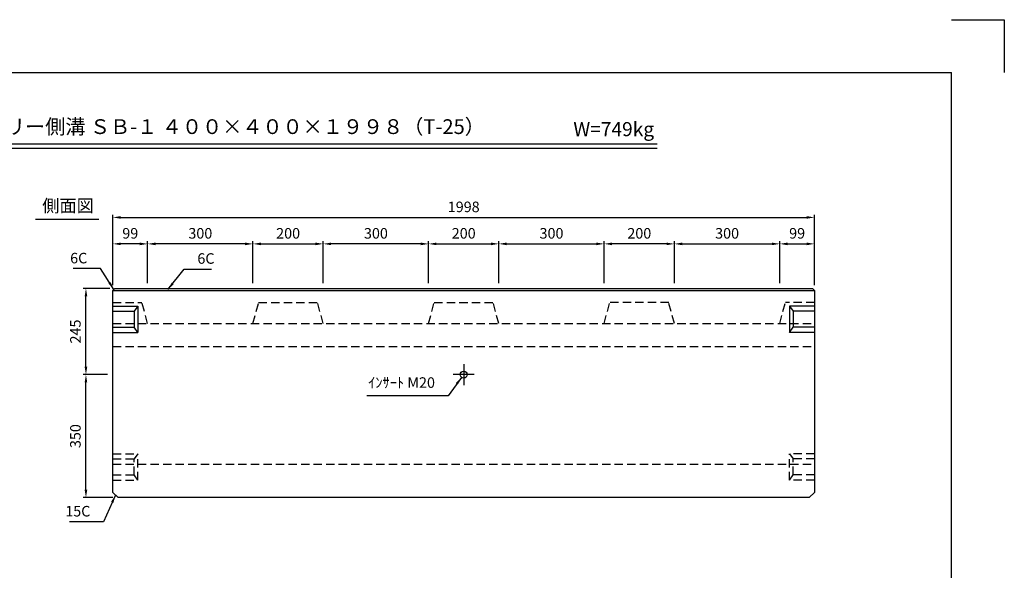
# Model space of a CAD drawing. Extents: x 0 to 4455, y 0 to 3150.
# Drawn here: x 1651 to 4455, y 1584 to 3150 of the extents above; entities that cross this region are included whole.
import ezdxf
from ezdxf.enums import TextEntityAlignment as Align

# ---------------------------------------------------------------- set-up
doc = ezdxf.new("R2010")
doc.units = 0
doc.header["$LTSCALE"] = 0.5
doc.linetypes.add('CENTER2', pattern=[28.575, 19.05, -3.175, 3.175, -3.175])
doc.linetypes.add('HIDDEN2', pattern=[4.7625, 3.175, -1.5875])
doc.layers.get('0').update_dxf_attribs({"linetype": 'CONTINUOUS'})
doc.layers.get('DEFPOINTS').update_dxf_attribs({"linetype": 'CONTINUOUS'})
doc.layers.add('寸法引出', color=2, linetype='CONTINUOUS')
doc.layers.add('枠', color=3, linetype='CONTINUOUS')
doc.styles.add('SANWA', font='MSMINCHO.TTF')
doc.dimstyles.new('SANWA', dxfattribs={"dimtxt": 2.5, "dimasz": 2.5, "dimexe": 1, "dimexo": 1, "dimgap": 0, "dimtad": 1, "dimdec": 4, "dimdsep": 46, "dimtxsty": 'SANWA', "dimcen": 0, "dimclrd": 2, "dimclre": 2, "dimclrt": 2, "dimadec": 0, "dimazin": 0, "dimtfac": 1, "dimtdec": 4, "dimtix": 1, "dimtmove": 0, "dimatfit": 3, "dimfxl": 1, "dimtolj": 1, "dimtzin": 0, "dimarcsym": 0})

# ---------------------------------------------------------------- blocks, each defined once
blk = doc.blocks.new('*D178')
at = {"layer": 'DEFPOINTS', "color": 0, "ltscale": 15}
for p in [(3914.6, 2587.6), (1916.6, 2379.6), (3914.6, 2379.6)]:
    blk.add_point(p, dxfattribs=at)
at = {"layer": '寸法引出', "lineweight": -2, "ltscale": 15}
for p, q in [((1916.6, 2394.6), (1916.6, 2595.1)), ((1939.1, 2587.6), (3892.1, 2587.6)), ((3914.6, 2394.6), (3914.6, 2595.1))]:
    blk.add_line(p, q, dxfattribs=at)
at = {"layer": '寸法引出', "ltscale": 15}
for points in [[(1939.1, 2591.4), (1939.1, 2583.9), (1916.6, 2587.6)], [(3892.1, 2591.4), (3892.1, 2583.9), (3914.6, 2587.6)]]:
    blk.add_solid(points, dxfattribs=at)
at = {"layer": '寸法引出', "ltscale": 15, "insert": (2915.6, 2617.6), "char_height": 30, "attachment_point": 5, "style": 'SANWA'}
blk.add_mtext('\\A1;1998', dxfattribs=at)
blk = doc.blocks.new('*D243')
at = {"layer": 'DEFPOINTS', "color": 0, "ltscale": 15}
for p in [(2515.6, 2512.4), (2315.6, 2385.6), (2515.6, 2385.6)]:
    blk.add_point(p, dxfattribs=at)
at = {"layer": '寸法引出', "lineweight": -2, "ltscale": 15}
for p, q in [((2315.6, 2400.6), (2315.6, 2519.9)), ((2338.1, 2512.4), (2493.1, 2512.4)), ((2515.6, 2400.6), (2515.6, 2519.9))]:
    blk.add_line(p, q, dxfattribs=at)
at = {"layer": '寸法引出', "ltscale": 15}
for points in [[(2338.1, 2516.1), (2338.1, 2508.6), (2315.6, 2512.4)], [(2493.1, 2516.1), (2493.1, 2508.6), (2515.6, 2512.4)]]:
    blk.add_solid(points, dxfattribs=at)
at = {"layer": '寸法引出', "ltscale": 15, "insert": (2415.6, 2542.4), "char_height": 30, "attachment_point": 5, "style": 'SANWA'}
blk.add_mtext('\\A1;200', dxfattribs=at)
blk = doc.blocks.new('*D244')
at = {"layer": 'DEFPOINTS', "color": 0, "ltscale": 15}
for p in [(1839.9, 2140.6), (1916.6, 2140.6), (1931.6, 1790.6)]:
    blk.add_point(p, dxfattribs=at)
at = {"layer": '寸法引出', "lineweight": -2, "ltscale": 15}
for p, q in [((1901.6, 2140.6), (1832.4, 2140.6)), ((1839.9, 1813.1), (1839.9, 2118.1)), ((1916.6, 1790.6), (1832.4, 1790.6))]:
    blk.add_line(p, q, dxfattribs=at)
at = {"layer": '寸法引出', "ltscale": 15}
for points in [[(1836.2, 2118.1), (1843.7, 2118.1), (1839.9, 2140.6)], [(1836.2, 1813.1), (1843.7, 1813.1), (1839.9, 1790.6)]]:
    blk.add_solid(points, dxfattribs=at)
at = {"layer": '寸法引出', "ltscale": 15, "insert": (1809.9, 1965.6), "char_height": 30, "attachment_point": 5, "rotation": 90, "style": 'SANWA'}
blk.add_mtext('\\A1;350', dxfattribs=at)
blk = doc.blocks.new('*D245')
at = {"layer": 'DEFPOINTS', "color": 0, "ltscale": 15}
for p in [(1839.9, 2385.6), (1922.6, 2385.6), (1916.6, 2140.6)]:
    blk.add_point(p, dxfattribs=at)
at = {"layer": '寸法引出', "lineweight": -2, "ltscale": 15}
for p, q in [((1907.6, 2385.6), (1832.4, 2385.6)), ((1839.9, 2163.1), (1839.9, 2363.1)), ((1901.6, 2140.6), (1832.4, 2140.6))]:
    blk.add_line(p, q, dxfattribs=at)
at = {"layer": '寸法引出', "ltscale": 15}
for points in [[(1836.2, 2363.1), (1843.7, 2363.1), (1839.9, 2385.6)], [(1836.2, 2163.1), (1843.7, 2163.1), (1839.9, 2140.6)]]:
    blk.add_solid(points, dxfattribs=at)
at = {"layer": '寸法引出', "ltscale": 15, "insert": (1809.9, 2263.1), "char_height": 30, "attachment_point": 5, "rotation": 90, "style": 'SANWA'}
blk.add_mtext('\\A1;245', dxfattribs=at)
blk = doc.blocks.new('*D247')
at = {"layer": 'DEFPOINTS', "color": 0, "ltscale": 15}
for p in [(3315.6, 2512.4), (3315.6, 2385.6), (3515.6, 2385.6)]:
    blk.add_point(p, dxfattribs=at)
at = {"layer": '寸法引出', "lineweight": -2, "ltscale": 15}
for p, q in [((3315.6, 2400.6), (3315.6, 2519.9)), ((3493.1, 2512.4), (3338.1, 2512.4)), ((3515.6, 2400.6), (3515.6, 2519.9))]:
    blk.add_line(p, q, dxfattribs=at)
at = {"layer": '寸法引出', "ltscale": 15}
for points in [[(3338.1, 2516.1), (3338.1, 2508.6), (3315.6, 2512.4)], [(3493.1, 2516.1), (3493.1, 2508.6), (3515.6, 2512.4)]]:
    blk.add_solid(points, dxfattribs=at)
at = {"layer": '寸法引出', "ltscale": 15, "insert": (3415.6, 2542.4), "char_height": 30, "attachment_point": 5, "style": 'SANWA'}
blk.add_mtext('\\A1;200', dxfattribs=at)
blk = doc.blocks.new('*D250')
at = {"layer": 'DEFPOINTS', "color": 0, "ltscale": 15}
for p in [(3015.6, 2512.4), (2815.6, 2385.6), (3015.6, 2385.6)]:
    blk.add_point(p, dxfattribs=at)
at = {"layer": '寸法引出', "lineweight": -2, "ltscale": 15}
for p, q in [((2815.6, 2400.6), (2815.6, 2519.9)), ((2838.1, 2512.4), (2993.1, 2512.4)), ((3015.6, 2400.6), (3015.6, 2519.9))]:
    blk.add_line(p, q, dxfattribs=at)
at = {"layer": '寸法引出', "ltscale": 15}
for points in [[(2838.1, 2516.1), (2838.1, 2508.6), (2815.6, 2512.4)], [(2993.1, 2516.1), (2993.1, 2508.6), (3015.6, 2512.4)]]:
    blk.add_solid(points, dxfattribs=at)
at = {"layer": '寸法引出', "ltscale": 15, "insert": (2915.6, 2542.4), "char_height": 30, "attachment_point": 5, "style": 'SANWA'}
blk.add_mtext('\\A1;200', dxfattribs=at)
blk = doc.blocks.new('*D251')
at = {"layer": 'DEFPOINTS', "color": 0, "ltscale": 15}
for p in [(3315.6, 2512.4), (3015.6, 2385.6), (3315.6, 2385.6)]:
    blk.add_point(p, dxfattribs=at)
at = {"layer": '寸法引出', "lineweight": -2, "ltscale": 15}
for p, q in [((3015.6, 2400.6), (3015.6, 2519.9)), ((3038.1, 2512.4), (3293.1, 2512.4)), ((3315.6, 2400.6), (3315.6, 2519.9))]:
    blk.add_line(p, q, dxfattribs=at)
at = {"layer": '寸法引出', "ltscale": 15}
for points in [[(3038.1, 2516.1), (3038.1, 2508.6), (3015.6, 2512.4)], [(3293.1, 2516.1), (3293.1, 2508.6), (3315.6, 2512.4)]]:
    blk.add_solid(points, dxfattribs=at)
at = {"layer": '寸法引出', "ltscale": 15, "insert": (3165.6, 2542.4), "char_height": 30, "attachment_point": 5, "style": 'SANWA'}
blk.add_mtext('\\A1;300', dxfattribs=at)
blk = doc.blocks.new('*D252')
at = {"layer": 'DEFPOINTS', "color": 0, "ltscale": 15}
for p in [(2515.6, 2512.4), (2515.6, 2385.6), (2815.6, 2385.6)]:
    blk.add_point(p, dxfattribs=at)
at = {"layer": '寸法引出', "lineweight": -2, "ltscale": 15}
for p, q in [((2515.6, 2400.6), (2515.6, 2519.9)), ((2793.1, 2512.4), (2538.1, 2512.4)), ((2815.6, 2400.6), (2815.6, 2519.9))]:
    blk.add_line(p, q, dxfattribs=at)
at = {"layer": '寸法引出', "ltscale": 15}
for points in [[(2538.1, 2516.1), (2538.1, 2508.6), (2515.6, 2512.4)], [(2793.1, 2516.1), (2793.1, 2508.6), (2815.6, 2512.4)]]:
    blk.add_solid(points, dxfattribs=at)
at = {"layer": '寸法引出', "ltscale": 15, "insert": (2665.6, 2542.4), "char_height": 30, "attachment_point": 5, "style": 'SANWA'}
blk.add_mtext('\\A1;300', dxfattribs=at)
blk = doc.blocks.new('*D253')
at = {"layer": 'DEFPOINTS', "color": 0, "ltscale": 15}
for p in [(3815.6, 2512.4), (3515.6, 2385.6), (3815.6, 2385.6)]:
    blk.add_point(p, dxfattribs=at)
at = {"layer": '寸法引出', "lineweight": -2, "ltscale": 15}
for p, q in [((3515.6, 2400.6), (3515.6, 2519.9)), ((3538.1, 2512.4), (3793.1, 2512.4)), ((3815.6, 2400.6), (3815.6, 2519.9))]:
    blk.add_line(p, q, dxfattribs=at)
at = {"layer": '寸法引出', "ltscale": 15}
for points in [[(3538.1, 2516.1), (3538.1, 2508.6), (3515.6, 2512.4)], [(3793.1, 2516.1), (3793.1, 2508.6), (3815.6, 2512.4)]]:
    blk.add_solid(points, dxfattribs=at)
at = {"layer": '寸法引出', "ltscale": 15, "insert": (3665.6, 2542.4), "char_height": 30, "attachment_point": 5, "style": 'SANWA'}
blk.add_mtext('\\A1;300', dxfattribs=at)
blk = doc.blocks.new('*D254')
at = {"layer": 'DEFPOINTS', "color": 0, "ltscale": 15}
for p in [(3914.6, 2512.4), (3815.6, 2385.6), (3914.6, 2379.6)]:
    blk.add_point(p, dxfattribs=at)
at = {"layer": '寸法引出', "lineweight": -2, "ltscale": 15}
for p, q in [((3815.6, 2400.6), (3815.6, 2519.9)), ((3838.1, 2512.4), (3892.1, 2512.4)), ((3914.6, 2394.6), (3914.6, 2519.9))]:
    blk.add_line(p, q, dxfattribs=at)
at = {"layer": '寸法引出', "ltscale": 15}
for points in [[(3838.1, 2516.1), (3838.1, 2508.6), (3815.6, 2512.4)], [(3892.1, 2516.1), (3892.1, 2508.6), (3914.6, 2512.4)]]:
    blk.add_solid(points, dxfattribs=at)
at = {"layer": '寸法引出', "ltscale": 15, "insert": (3865.1, 2542.4), "char_height": 30, "attachment_point": 5, "style": 'SANWA'}
blk.add_mtext('\\A1;99', dxfattribs=at)
blk = doc.blocks.new('*D255')
at = {"layer": 'DEFPOINTS', "color": 0, "ltscale": 15}
for p in [(2015.6, 2512.4), (2015.6, 2385.6), (2315.6, 2385.6)]:
    blk.add_point(p, dxfattribs=at)
at = {"layer": '寸法引出', "lineweight": -2, "ltscale": 15}
for p, q in [((2015.6, 2400.6), (2015.6, 2519.9)), ((2293.1, 2512.4), (2038.1, 2512.4)), ((2315.6, 2400.6), (2315.6, 2519.9))]:
    blk.add_line(p, q, dxfattribs=at)
at = {"layer": '寸法引出', "ltscale": 15}
for points in [[(2038.1, 2516.1), (2038.1, 2508.6), (2015.6, 2512.4)], [(2293.1, 2516.1), (2293.1, 2508.6), (2315.6, 2512.4)]]:
    blk.add_solid(points, dxfattribs=at)
at = {"layer": '寸法引出', "ltscale": 15, "insert": (2165.6, 2542.4), "char_height": 30, "attachment_point": 5, "style": 'SANWA'}
blk.add_mtext('\\A1;300', dxfattribs=at)
blk = doc.blocks.new('*D256')
at = {"layer": 'DEFPOINTS', "color": 0, "ltscale": 15}
for p in [(1916.6, 2512.4), (2015.6, 2385.6), (1916.6, 2379.6)]:
    blk.add_point(p, dxfattribs=at)
at = {"layer": '寸法引出', "lineweight": -2, "ltscale": 15}
for p, q in [((1916.6, 2394.6), (1916.6, 2519.9)), ((1993.1, 2512.4), (1939.1, 2512.4)), ((2015.6, 2400.6), (2015.6, 2519.9))]:
    blk.add_line(p, q, dxfattribs=at)
at = {"layer": '寸法引出', "ltscale": 15}
for points in [[(1939.1, 2516.1), (1939.1, 2508.6), (1916.6, 2512.4)], [(1993.1, 2516.1), (1993.1, 2508.6), (2015.6, 2512.4)]]:
    blk.add_solid(points, dxfattribs=at)
at = {"layer": '寸法引出', "ltscale": 15, "insert": (1966.1, 2542.4), "char_height": 30, "attachment_point": 5, "style": 'SANWA'}
blk.add_mtext('\\A1;99', dxfattribs=at)

msp = doc.modelspace()

# ---------------------------------------------------------------- linework, layer by layer
for p, q in [((4305, 3150), (4455, 3150)), ((4455, 3150), (4455, 3000)), ((1280.49905, 2796.6687), (3466.11235, 2796.6687)), ((1280.49905, 2784.6687), (3466.11235, 2784.6687)), ((1695.79905, 2582.81328), (1876.57083, 2582.81328))]:
    msp.add_line(p, q)
at = {"ltscale": 15}
for p, q in [((1922.55653, 2385.55993), (1916.55653, 2379.55993)), ((1922.55653, 2385.55993), (3908.55653, 2385.55993)), ((3908.55653, 2385.55993), (3914.55653, 2379.55993)), ((1916.55653, 2379.55993), (3914.55653, 2379.55993)), ((1916.55653, 1805.55993), (1916.55653, 2379.55993)), ((3914.55653, 2379.55993), (3914.55653, 1805.55993)), ((1916.55653, 2335.55993), (1987.55653, 2335.55993)), ((1987.55653, 2335.55993), (1977.55653, 2320.55993)), ((1987.55653, 2335.55993), (1987.55653, 2260.55993)), ((3914.55653, 2335.55993), (3843.55653, 2335.55993)), ((3843.55653, 2335.55993), (3853.55653, 2320.55993)), ((3843.55653, 2335.55993), (3843.55653, 2260.55993)), ((1916.55653, 2320.55993), (1977.55653, 2320.55993)), ((1977.55653, 2320.55993), (1977.55653, 2275.55993)), ((3914.55653, 2320.55993), (3853.55653, 2320.55993)), ((3853.55653, 2320.55993), (3853.55653, 2275.55993)), ((1916.55653, 2275.55993), (1977.55653, 2275.55993)), ((1987.55653, 2260.55993), (1977.55653, 2275.55993)), ((3843.55653, 2260.55993), (3853.55653, 2275.55993)), ((3914.55653, 2275.55993), (3853.55653, 2275.55993)), ((1916.55653, 2260.55993), (1987.55653, 2260.55993)), ((3914.55653, 2260.55993), (3843.55653, 2260.55993)), ((2945.55653, 2140.55993), (2885.55653, 2140.55993)), ((1916.55653, 1805.55993), (1931.55653, 1790.55993)), ((3914.55653, 1805.55993), (3899.55653, 1790.55993)), ((3899.55653, 1790.55993), (1931.55653, 1790.55993))]:
    msp.add_line(p, q, dxfattribs=at)
at = {"linetype": 'HIDDEN2', "ltscale": 15}
for p, q in [((1916.55653, 2345.55993), (1999.47958, 2345.55993)), ((2015.55653, 2285.55993), (1999.47958, 2345.55993)), ((2315.55653, 2285.55993), (2331.63348, 2345.55993)), ((2331.63348, 2345.55993), (2499.47958, 2345.55993)), ((2515.55653, 2285.55993), (2499.47958, 2345.55993)), ((2815.55653, 2285.55993), (2831.63348, 2345.55993)), ((2831.63348, 2345.55993), (2999.47958, 2345.55993)), ((3015.55653, 2285.55993), (2999.47958, 2345.55993)), ((3315.55653, 2285.55993), (3331.63348, 2345.55993)), ((3499.47958, 2345.55993), (3331.63348, 2345.55993)), ((3515.55653, 2285.55993), (3499.47958, 2345.55993)), ((3815.55653, 2285.55993), (3831.63348, 2345.55993)), ((3914.55653, 2345.55993), (3831.63348, 2345.55993)), ((1916.55653, 2285.55993), (3914.55653, 2285.55993)), ((1916.55653, 2220.55993), (3914.55653, 2220.55993)), ((1916.55653, 1915.55993), (1987.55653, 1915.55993)), ((1987.55653, 1915.55993), (1977.55653, 1900.55993)), ((1987.55653, 1840.55993), (1987.55653, 1915.55993)), ((3843.55653, 1840.55993), (3843.55653, 1915.55993)), ((3914.55653, 1915.55993), (3843.55653, 1915.55993)), ((3843.55653, 1915.55993), (3853.55653, 1900.55993)), ((1916.55653, 1900.55993), (1977.55653, 1900.55993)), ((1916.55653, 1885.55993), (3914.55653, 1885.55993)), ((1977.55653, 1855.55993), (1977.55653, 1900.55993)), ((3853.55653, 1855.55993), (3853.55653, 1900.55993)), ((3914.55653, 1900.55993), (3853.55653, 1900.55993)), ((1916.55653, 1855.55993), (1977.55653, 1855.55993)), ((1987.55653, 1840.55993), (1977.55653, 1855.55993)), ((3843.55653, 1840.55993), (3853.55653, 1855.55993)), ((3914.55653, 1855.55993), (3853.55653, 1855.55993)), ((1916.55653, 1840.55993), (1987.55653, 1840.55993)), ((3914.55653, 1840.55993), (3843.55653, 1840.55993))]:
    msp.add_line(p, q, dxfattribs=at)
at = {"linetype": 'CENTER2', "ltscale": 15}
msp.add_line((2915.55653, 2170.55993), (2915.55653, 2110.55993), dxfattribs=at)
at = {"ltscale": 15}
msp.add_circle((2915.55653, 2140.55993), 10, dxfattribs=at)
at = {"layer": '枠'}
for p in [(375, 3000), (4305, 150)]:
    msp.add_line(p, (4305, 3000), dxfattribs=at)

# ---------------------------------------------------------------- texts
at = {"style": 'SANWA'}
for s, height, p in [('バリアフリー側溝 ＳＢ-１ ４００×４００×１９９８（T-25）', 42, (2178.01527, 2840.43769)), ('W=749kg', 40, (3342.8178, 2833.56577)), ('側面図', 36, (1788.96149, 2616.10272))]:
    msp.add_text(s, height=height, dxfattribs=at).set_placement(p, align=Align.MIDDLE)
at = {"layer": '寸法引出', "ltscale": 15, "char_height": 30, "style": 'SANWA'}
for s, insert, attachment_point in [('\\A1;6C', (1843.73727, 2471.9448), 6), ('\\A1;6C', (2157.20226, 2470.80862), 4), ('ｲﾝｻｰﾄ M20', (2833.74124, 2114.02857), 6), ('\\A1;15C', (1852.5043, 1752.00077), 6)]:
    msp.add_mtext(s, dxfattribs=dict(at, insert=insert, attachment_point=attachment_point))

# ---------------------------------------------------------------- dimensions: what is measured, and where the dimension line sits
at = {"layer": '寸法引出', "ltscale": 15}
for base, p1, p2, override, picture, middle in [((3914.55653, 2587.61786), (1916.55653, 2379.55993), (3914.55653, 2379.55993), {"dimscale": 15, "dimtxt": 2, "dimasz": 1.5, "dimexe": 0.5, "dimgap": 1, "dimclrd": 256, "dimclre": 256, "dimclrt": 256}, '*D178', (2915.55653, 2617.61786)), ((1916.55653, 2512.37079), (2015.55653, 2385.55993), (1916.55653, 2379.55993), {"dimscale": 15, "dimtxt": 2, "dimasz": 1.5, "dimexe": 0.5, "dimgap": 1, "dimclrd": 256, "dimclre": 256, "dimclrt": 256, "dimtmove": 1}, '*D256', (1966.05653, 2542.37079)), ((2015.55653, 2512.37079), (2315.55653, 2385.55993), (2015.55653, 2385.55993), {"dimscale": 15, "dimtxt": 2, "dimasz": 1.5, "dimexe": 0.5, "dimgap": 1, "dimclrd": 256, "dimclre": 256, "dimclrt": 256, "dimtmove": 1}, '*D255', (2165.55653, 2542.37079)), ((2515.55653, 2512.37079), (2315.55653, 2385.55993), (2515.55653, 2385.55993), {"dimscale": 15, "dimtxt": 2, "dimasz": 1.5, "dimexe": 0.5, "dimgap": 1, "dimclrd": 256, "dimclre": 256, "dimclrt": 256, "dimtmove": 1}, '*D243', (2415.55653, 2542.37079)), ((2515.55653, 2512.37079), (2815.55653, 2385.55993), (2515.55653, 2385.55993), {"dimscale": 15, "dimtxt": 2, "dimasz": 1.5, "dimexe": 0.5, "dimgap": 1, "dimclrd": 256, "dimclre": 256, "dimclrt": 256, "dimtmove": 1}, '*D252', (2665.55653, 2542.37079)), ((3015.55653, 2512.37079), (2815.55653, 2385.55993), (3015.55653, 2385.55993), {"dimscale": 15, "dimtxt": 2, "dimasz": 1.5, "dimexe": 0.5, "dimgap": 1, "dimclrd": 256, "dimclre": 256, "dimclrt": 256, "dimtmove": 1}, '*D250', (2915.55653, 2542.37079)), ((3315.55653, 2512.37079), (3015.55653, 2385.55993), (3315.55653, 2385.55993), {"dimscale": 15, "dimtxt": 2, "dimasz": 1.5, "dimexe": 0.5, "dimgap": 1, "dimclrd": 256, "dimclre": 256, "dimclrt": 256, "dimtmove": 1}, '*D251', (3165.55653, 2542.37079))]:
    dim = msp.add_linear_dim(base=base, p1=p1, p2=p2, dimstyle='SANWA', override=override, dxfattribs=at)
    dim.commit()
    dim.dimension.update_dxf_attribs({"geometry": picture, "text_midpoint": middle})
for base, p1, p2, angle, override, picture, middle in [((3315.55653, 2512.37079), (3515.55653, 2385.55993), (3315.55653, 2385.55993), 180, {"dimscale": 15, "dimtxt": 2, "dimasz": 1.5, "dimexe": 0.5, "dimgap": 1, "dimclrd": 256, "dimclre": 256, "dimclrt": 256, "dimtmove": 1}, '*D247', (3415.55653, 2542.37079)), ((3815.55653, 2512.37079), (3515.55653, 2385.55993), (3815.55653, 2385.55993), 180, {"dimscale": 15, "dimtxt": 2, "dimasz": 1.5, "dimexe": 0.5, "dimgap": 1, "dimclrd": 256, "dimclre": 256, "dimclrt": 256, "dimtmove": 1}, '*D253', (3665.55653, 2542.37079)), ((3914.55653, 2512.37079), (3815.55653, 2385.55993), (3914.55653, 2379.55993), 180, {"dimscale": 15, "dimtxt": 2, "dimasz": 1.5, "dimexe": 0.5, "dimgap": 1, "dimclrd": 256, "dimclre": 256, "dimclrt": 256, "dimtmove": 1}, '*D254', (3865.05653, 2542.37079)), ((1839.94373, 2385.55993), (1916.55653, 2140.55993), (1922.55653, 2385.55993), 90, {"dimscale": 15, "dimtxt": 2, "dimasz": 1.5, "dimexe": 0.5, "dimgap": 1, "dimclrd": 256, "dimclre": 256, "dimclrt": 256, "dimtmove": 1}, '*D245', (1809.94373, 2263.05993)), ((1839.94373, 2140.55993), (1931.55653, 1790.55993), (1916.55653, 2140.55993), 90, {"dimscale": 15, "dimtxt": 2, "dimasz": 1.5, "dimexe": 0.5, "dimgap": 1, "dimclrd": 256, "dimclre": 256, "dimclrt": 256}, '*D244', (1809.94373, 1965.55993))]:
    dim = msp.add_linear_dim(base=base, p1=p1, p2=p2, angle=angle, dimstyle='SANWA', override=override, dxfattribs=at)
    dim.commit()
    dim.dimension.update_dxf_attribs({"geometry": picture, "text_midpoint": middle})

# ---------------------------------------------------------------- leaders
at = {"layer": '寸法引出', "ltscale": 15, "annotation_type": 0, "has_hookline": 1}
for points, hookline_direction, text_width in [([(1919.55653, 2382.55993), (1881.23727, 2441.9448), (1858.73727, 2441.9448)], 1, 40.28571), ([(2073.16311, 2382.55993), (2119.70226, 2440.80862), (2142.20226, 2440.80862)], 0, 40.28571), ([(2909.5605, 2132.55695), (2871.24124, 2080.42857), (2848.74124, 2080.42857)], 1, 193.71429), ([(1924.05653, 1798.05993), (1890.0043, 1722.00077), (1867.5043, 1722.00077)], 1, 59.31429)]:
    msp.add_leader(points, dimstyle='SANWA', override={"dimscale": 15, "dimtxt": 2, "dimasz": 1.5, "dimexe": 0.5, "dimgap": 1, "dimclrd": 256, "dimclre": 256, "dimclrt": 256}, dxfattribs=dict(at, hookline_direction=hookline_direction, text_width=text_width))

doc.saveas('drawing.dxf')
